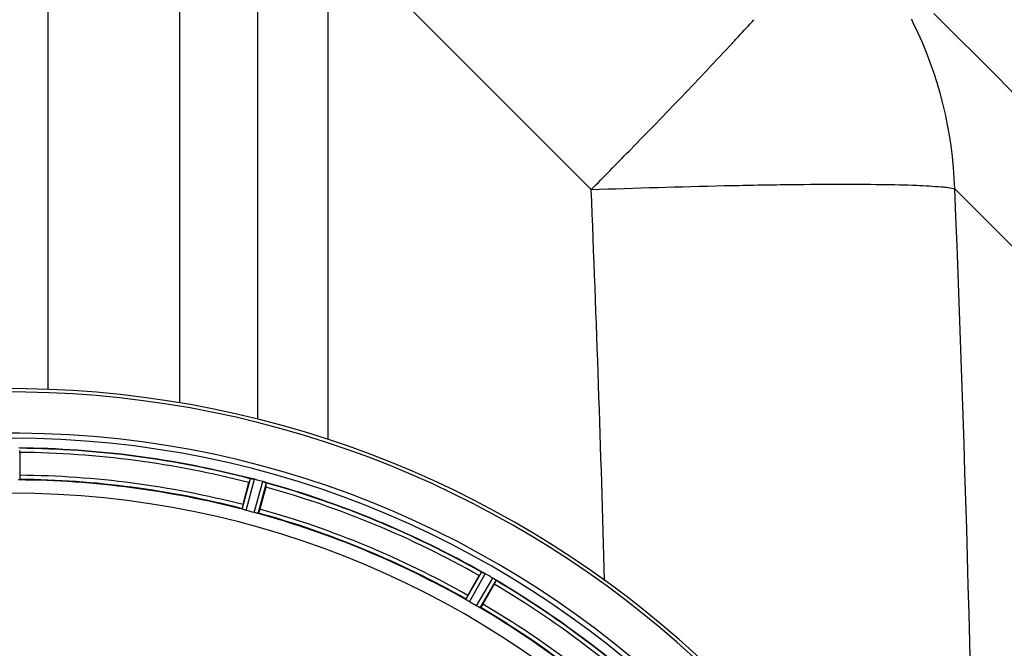
# Model space of a CAD drawing. Units: millimetres. Extents: x -2096 to 3710, y -156 to 3756.
# Drawn here: x 456 to 695, y 937 to 1090 of the extents above; entities that cross this region are included whole.
import ezdxf

# ---------------------------------------------------------------- set-up
doc = ezdxf.new("R2010")
doc.units = ezdxf.units.MM
doc.header["$LTSCALE"] = 46.255
doc.header["$PDMODE"] = 3
doc.header["$PDSIZE"] = 0.3125
doc.layers.get('0').update_dxf_attribs({"linetype": 'CONTINUOUS'})
doc.layers.get('Defpoints').update_dxf_attribs({"linetype": 'CONTINUOUS'})
doc.layers.add('AM_5', color=3, linetype='CONTINUOUS', lineweight=25)
doc.layers.add('BEZUGSACHSEN', color=7, linetype='CONTINUOUS')
doc.layers.add('RUNDUNGEN', color=7, linetype='CONTINUOUS')
doc.styles.get("Standard").update_dxf_attribs({"font": 'txt', "width": 0.7})
doc.dimstyles.new('AM_DIN$0', dxfattribs={"dimtxt": 3.5, "dimasz": 2.5, "dimexe": 1, "dimexo": 1, "dimgap": 1.5, "dimtad": 1, "dimdsep": 46, "dimtxsty": 'STANDARD', "dimcen": 0, "dimclrd": 256, "dimclre": 256, "dimclrt": 2, "dimadec": 0, "dimazin": 2, "dimtp": 0.1, "dimtm": 0.1, "dimtfac": 0.71, "dimtdec": 3, "dimtmove": 0, "dimatfit": 3, "dimfxl": 1, "dimlwd": -1, "dimlwe": -1, "dimarcsym": 0})

# ---------------------------------------------------------------- blocks, each defined once
blk = doc.blocks.new('*D15')
at = {"layer": 'AM_5', "ltscale": 10, "transparency": 16777216}
for p, q in [((-451.53, 1380.76), (2309.76, 1380.76)), ((2308.76, 1350.76), (2308.76, 197.29)), ((-773.41, 167.29), (2309.76, 167.29))]:
    blk.add_line(p, q, dxfattribs=at)
for points in [[(2303.76, 1350.76), (2313.76, 1350.76), (2308.76, 1380.76)], [(2303.76, 197.29), (2313.76, 197.29), (2308.76, 167.29)]]:
    blk.add_solid(points, dxfattribs=at)
at = {"layer": 'Defpoints', "color": 0, "ltscale": 10, "transparency": 16777216}
for p in [(-452.53, 1380.76), (-774.41, 167.29), (2308.76, 167.29)]:
    blk.add_point(p, dxfattribs=at)
at = {"layer": 'AM_5', "color": 2, "ltscale": 10, "transparency": 16777216, "insert": (2276.26, 774.02), "char_height": 35, "attachment_point": 5, "rotation": 90}
blk.add_mtext('1180', dxfattribs=at)

msp = doc.modelspace()

# ---------------------------------------------------------------- linework, layer by layer
at = {"color": 9, "linetype": 'Continuous'}
for p, q in [((494.686, 1202.016), (494.686, 996.407)), ((462.686, 999.668), (462.686, 1200.237)), ((530.812, 987.485), (530.81, 1105.939)), ((594.898, 1048.275), (537.233, 1105.939)), ((719.279, 1012.547), (683.405, 1048.424)), ((509.948, 970.537), (511.905, 977.988)), ((510.899, 970.223), (512.89, 977.801)), ((512.855, 969.699), (514.92, 977.258)), ((513.836, 969.495), (515.866, 976.927)), ((564.388, 948.556), (568.207, 955.246)), ((565.226, 948.006), (569.111, 954.811)), ((566.979, 946.994), (570.93, 953.761)), ((567.874, 946.543), (571.758, 953.196))]:
    msp.add_line(p, q, dxfattribs=at)
at = {"color": 7, "linetype": 'Continuous'}
for p, q in [((513.686, 1192.856), (513.686, 992.436)), ((678.333, 1091.142), (694.346, 1075.129)), ((455.801, 984.337), (455.801, 978.779)), ((510.134, 971.626), (511.572, 976.995)), ((515.658, 975.9), (514.219, 970.531)), ((564.849, 949.56), (567.628, 954.373)), ((571.292, 952.258), (568.513, 947.445))]:
    msp.add_line(p, q, dxfattribs=at)
at = {"color": 9, "linetype": 'Continuous'}
for centre, radius, start, end in [((-73.565, 1739.775), 961.308, 317.106596, 317.441167), ((585.833, 1045.685), 97.544, 26.26688, 26.82303), ((584.981, 1045.312), 98.473, 1.81094, 26.24227), ((-160.482, 1820.479), 1079.915, 316.971021, 317.108346), ((-6668.141, 752.945), 7269.04, 1.578787, 2.3284794), ((-6585.788, 752.889), 7275.199, 0.5910298, 2.3281259), ((453.686, 752.789), 246.237, 195, 165), ((453.686, 752.789), 232.635, 75.44372, 89.54984), ((453.686, 752.789), 231.557, 75.52333, 89.47667), ((453.686, 752.789), 226, 75.5362, 89.4638), ((453.686, 752.789), 224.863, 75.43459, 89.55904), ((453.686, 752.789), 232.635, 60.44603, 74.55151), ((453.686, 752.789), 231.557, 60.52333, 74.47667), ((453.686, 752.789), 224.863, 60.4369, 74.56064), ((453.686, 752.789), 226, 60.5362, 74.4638), ((453.686, 752.789), 231.557, 45.52333, 59.47667), ((453.686, 752.789), 232.635, 45.44604, 59.55384), ((453.686, 752.789), 226, 45.5362, 59.4638), ((453.686, 752.789), 224.863, 45.43691, 59.56298)]:
    msp.add_arc(centre, radius, start, end, dxfattribs=at)
at = {"color": 7, "linetype": 'Continuous'}
for centre, radius, start, end in [((623.895, 1004.717), 99.605, 29.432, 44.98421), ((453.686, 752.789), 247.056, 195, 165), ((453.686, 752.789), 236.237, 180.97018, 179.02982), ((453.686, 752.789), 232.558, 75.51011, 89.48297), ((431.086, 984.356), 24.715, 359.95632, 1.11446), ((453.686, 752.789), 225, 75.52733, 89.46563), ((538.194, 969.862), 27.561, 164.44724, 165.00171), ((511.069, 970.754), 7.279, 76.77859, 78.77006), ((510.91, 970.193), 7.862, 75.40862, 76.5814), ((511.143, 971.083), 6.942, 75.33758, 76.74562), ((451.365, 744.082), 241.681, 75.08583, 75.25184), ((452.402, 747.996), 237.632, 74.91558, 75.08442), ((453.418, 751.745), 233.749, 74.74534, 74.91699), ((512.76, 969.431), 8.119, 73.69326, 74.57573), ((513.135, 970.728), 6.769, 71.61978, 73.65783), ((518.384, 984.946), 8.384, 250.48193, 250.99266), ((491.79, 982.315), 24.715, 344.95632, 346.11446), ((453.686, 752.789), 232.558, 60.51242, 74.48513), ((453.686, 752.789), 221.628, 270, 90), ((454.801, 756.951), 220.526, 74.73697, 75.26303), ((453.686, 752.789), 225, 60.52969, 74.47031), ((591.497, 940.593), 27.561, 149.44724, 150.00171), ((572.107, 962.692), 8.385, 244.00007, 244.50984), ((564.096, 945.634), 10.461, 63.18286, 63.81993), ((565.02, 947.479), 8.397, 63.13099, 63.92369), ((565.679, 948.787), 6.933, 61.55132, 63.1098), ((565.892, 949.189), 6.478, 61.97047, 63.17357), ((565.615, 948.68), 7.058, 60.98236, 61.92661), ((565.678, 948.784), 6.936, 60.33982, 61.55765), ((564.946, 947.471), 8.44, 60.42948, 60.99323), ((451.175, 748.44), 237.693, 59.91562, 60.25322), ((451.247, 748.564), 237.549, 59.74671, 59.91561), ((566.817, 946.756), 8.123, 58.69484, 59.57585), ((567.438, 947.792), 6.915, 57.48292, 59.66783), ((567.665, 948.15), 6.491, 57.47909, 58.7055), ((567.132, 947.327), 7.471, 56.47763, 57.41834), ((567.262, 947.52), 7.239, 56.49533, 57.46876), ((549.897, 964.632), 24.715, 329.95632, 331.11446), ((575.95, 959.843), 7.837, 235.53323, 236.00831), ((453.686, 752.789), 232.558, 45.51242, 59.48746), ((455.84, 756.519), 220.528, 59.73697, 60.26303), ((453.686, 752.789), 225, 45.52969, 59.47031)]:
    msp.add_arc(centre, radius, start, end, dxfattribs=at)
at = {"color": 9, "linetype": 'Continuous'}
for points, knots in [([(594.898, 1048.275), (597.973, 1051.38), (609.439, 1063.035), (620.771, 1074.822), (628.946, 1083.58)], [0, 0, 0, 0, 0.2673006, 1, 1, 1, 1]), ([(594.898, 1048.275), (605.677, 1048.667), (621.307, 1049.14), (641.241, 1049.5), (654.024, 1049.613), (664.808, 1049.56), (673.308, 1049.396), (679.233, 1049.027), (682.357, 1048.752), (683.405, 1048.424)], [0, 0, 0, 0, 0.3653079, 0.5295682, 0.6752634, 0.7982096, 0.8949361, 0.9627782, 1, 1, 1, 1])]:
    msp.add_open_spline(points, degree=3, knots=knots, dxfattribs=at)
at = {"color": 7, "linetype": 'Continuous'}
for points, knots in [([(455.801, 978.779), (455.801, 978.652), (455.799, 978.417), (455.794, 978.137), (455.786, 977.96), (455.783, 977.862), (455.772, 977.819), (455.773, 977.779), (455.766, 977.779)], [0, 0, 0, 0, 0.381637, 0.7061671, 0.8303182, 0.922474, 0.9795356, 1, 1, 1, 1]), ([(511.905, 977.988), (511.923, 978.003), (512.017, 977.973), (512.088, 977.97), (512.145, 977.959)], [0, 0, 0, 0, 0.288118, 1, 1, 1, 1]), ([(512.154, 977.957), (512.179, 977.952), (512.289, 977.931), (512.4, 977.911), (512.487, 977.894)], [0, 0, 0, 0, 0.2177552, 1, 1, 1, 1]), ([(512.734, 977.84), (512.687, 977.852), (512.512, 977.891), (512.337, 977.925), (512.21, 977.947)], [0, 0, 0, 0, 0.2754838, 1, 1, 1, 1]), ([(514.929, 977.255), (514.99, 977.239), (515.21, 977.175), (515.426, 977.099), (515.583, 977.044)], [0, 0, 0, 0, 0.2734943, 1, 1, 1, 1]), ([(515.582, 977.043), (515.558, 977.052), (515.455, 977.089), (515.351, 977.125), (515.27, 977.152)], [0, 0, 0, 0, 0.2249582, 1, 1, 1, 1]), ([(515.644, 977.021), (515.671, 977.012), (515.742, 976.985), (515.818, 976.963), (515.858, 976.935)], [0, 0, 0, 0, 0.3621742, 1, 1, 1, 1]), ([(515.858, 976.935), (515.86, 976.933), (515.863, 976.931), (515.865, 976.928), (515.866, 976.927)], [0, 0, 0, 0, 0.6118725, 1, 1, 1, 1]), ([(510.134, 971.626), (510.101, 971.503), (510.042, 971.276), (509.974, 971.004), (509.937, 970.831), (509.914, 970.736), (509.913, 970.691), (509.902, 970.653), (509.909, 970.651)], [0, 0, 0, 0, 0.381637, 0.7061671, 0.8303182, 0.922474, 0.9795357, 1, 1, 1, 1]), ([(510.234, 970.425), (510.164, 970.447), (510.07, 970.476), (509.983, 970.516), (509.951, 970.528), (509.948, 970.537)], [0, 0, 0, 0, 0.7140806, 0.9131097, 1, 1, 1, 1]), ([(510.899, 970.223), (510.837, 970.239), (510.614, 970.301), (510.394, 970.375), (510.234, 970.425)], [0, 0, 0, 0, 0.2754134, 1, 1, 1, 1]), ([(513.532, 969.541), (513.484, 969.552), (513.256, 969.597), (513.03, 969.651), (512.855, 969.699)], [0, 0, 0, 0, 0.2150807, 1, 1, 1, 1]), ([(513.836, 969.495), (513.829, 969.489), (513.796, 969.494), (513.698, 969.501), (513.604, 969.525), (513.532, 969.541)], [0, 0, 0, 0, 0.0875233, 0.2865158, 1, 1, 1, 1]), ([(514.219, 970.531), (514.186, 970.408), (514.124, 970.182), (514.047, 969.913), (513.993, 969.744), (513.965, 969.65), (513.943, 969.611), (513.934, 969.573), (513.927, 969.575)], [0, 0, 0, 0, 0.381637, 0.7061671, 0.8303182, 0.922474, 0.9795357, 1, 1, 1, 1]), ([(568.207, 955.246), (568.228, 955.256), (568.311, 955.202), (568.38, 955.182), (568.431, 955.156)], [0, 0, 0, 0, 0.2877064, 1, 1, 1, 1]), ([(571.258, 953.556), (571.282, 953.541), (571.368, 953.483), (571.453, 953.424), (571.515, 953.382)], [0, 0, 0, 0, 0.2718536, 1, 1, 1, 1]), ([(571.514, 953.382), (571.495, 953.396), (571.41, 953.455), (571.324, 953.512), (571.258, 953.556)], [0, 0, 0, 0, 0.2258562, 1, 1, 1, 1]), ([(571.569, 953.345), (571.592, 953.329), (571.654, 953.285), (571.721, 953.244), (571.752, 953.206)], [0, 0, 0, 0, 0.3616497, 1, 1, 1, 1]), ([(571.752, 953.206), (571.754, 953.204), (571.756, 953.201), (571.758, 953.198), (571.758, 953.196)], [0, 0, 0, 0, 0.6128002, 1, 1, 1, 1]), ([(564.849, 949.56), (564.786, 949.449), (564.67, 949.245), (564.534, 949), (564.453, 948.843), (564.407, 948.757), (564.394, 948.713), (564.374, 948.68), (564.38, 948.676)], [0, 0, 0, 0, 0.381637, 0.7061671, 0.8303182, 0.922474, 0.9795357, 1, 1, 1, 1]), ([(564.635, 948.373), (564.573, 948.413), (564.49, 948.464), (564.416, 948.527), (564.388, 948.547), (564.388, 948.556)], [0, 0, 0, 0, 0.7138306, 0.9128354, 1, 1, 1, 1]), ([(565.226, 948.006), (565.17, 948.038), (564.97, 948.155), (564.777, 948.283), (564.635, 948.374)], [0, 0, 0, 0, 0.2754788, 1, 1, 1, 1]), ([(567.593, 946.666), (567.548, 946.689), (567.341, 946.794), (567.136, 946.902), (566.979, 946.994)], [0, 0, 0, 0, 0.2151567, 1, 1, 1, 1]), ([(568.513, 947.445), (568.449, 947.334), (568.33, 947.132), (568.186, 946.892), (568.09, 946.743), (568.039, 946.66), (568.007, 946.627), (567.988, 946.593), (567.983, 946.596)], [0, 0, 0, 0, 0.3816369, 0.706167, 0.8303181, 0.9224739, 0.9795357, 1, 1, 1, 1]), ([(567.874, 946.543), (567.866, 946.539), (567.835, 946.553), (567.743, 946.585), (567.658, 946.632), (567.593, 946.666)], [0, 0, 0, 0, 0.0871798, 0.2861838, 1, 1, 1, 1])]:
    msp.add_open_spline(points, degree=3, knots=knots, dxfattribs=at)
for points in [[(512.21, 977.947), (512.189, 977.951), (512.168, 977.955), (512.146, 977.958)], [(515.644, 977.021), (515.623, 977.029), (515.602, 977.037), (515.58, 977.044)], [(568.491, 955.128), (568.472, 955.137), (568.452, 955.147), (568.433, 955.155)], [(568.711, 955.022), (568.638, 955.058), (568.565, 955.093), (568.491, 955.128)], [(568.499, 955.124), (568.57, 955.09), (568.641, 955.056), (568.711, 955.022)], [(571.569, 953.345), (571.55, 953.358), (571.532, 953.371), (571.512, 953.383)]]:
    msp.add_open_spline(points, degree=3, dxfattribs=at)
at = {"layer": 'BEZUGSACHSEN', "color": 7, "linetype": 'Continuous'}
msp.add_arc((453.686, 752.789), 235, 270, 90, dxfattribs=at)
at = {"layer": 'RUNDUNGEN', "color": 7, "linetype": 'Continuous'}
msp.add_arc((453.686, 752.789), 247.056, 195, 165, dxfattribs=at)

# ---------------------------------------------------------------- dimensions: what is measured, and where the dimension line sits
at = {"layer": 'AM_5', "ltscale": 10}
dim = msp.add_linear_dim(base=(2308.759, 167.289), p1=(-452.531, 1380.761), p2=(-774.414, 167.289), angle=90, text='1180', dimstyle='AM_DIN$0', override={"dimtxt": 35, "dimasz": 30, "dimgap": 15, "dimsah": 1}, dxfattribs=at)
dim.commit()
dim.dimension.update_dxf_attribs({"geometry": '*D15', "text_midpoint": (2276.259, 774.025)})

doc.saveas('drawing.dxf')
